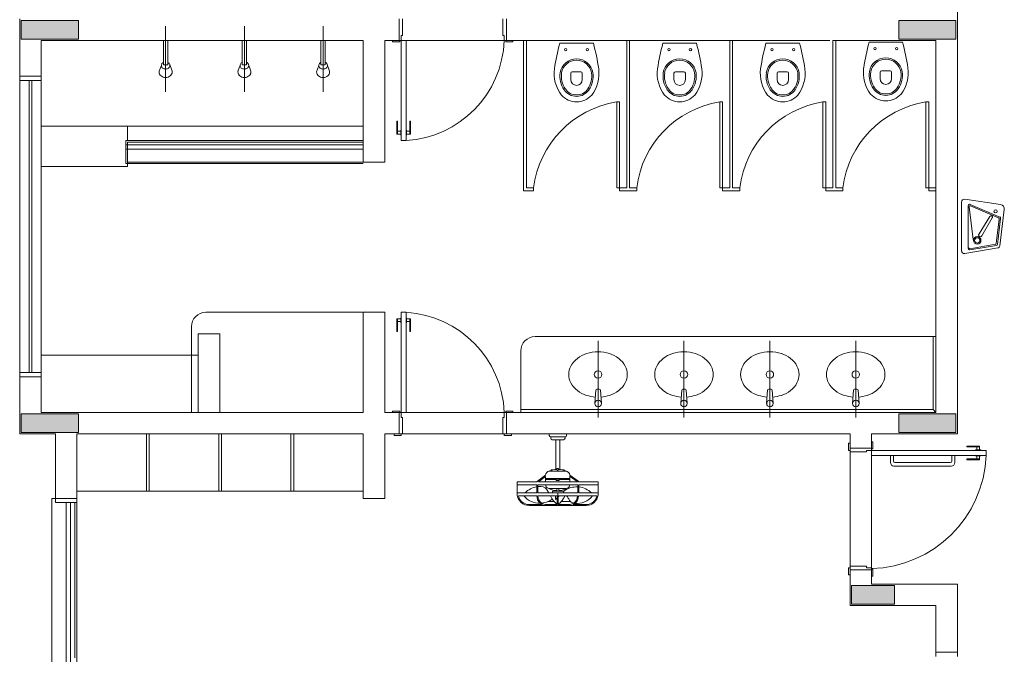
# Model space of a CAD drawing. Units: inches. Extents: x 5270 to 5667, y 3177 to 3261.
# Drawn here: x 5296 to 5302, y 3222 to 3227 of the extents above; entities that cross this region are included whole.
import ezdxf

# ---------------------------------------------------------------- set-up
doc = ezdxf.new("R2010")
doc.units = ezdxf.units.IN
doc.header["$MEASUREMENT"] = 0
doc.layers.add('AUDIT_I_150621121110-0', color=9, linetype='Continuous', lineweight=20)

msp = doc.modelspace()

# ---------------------------------------------------------------- hatches: boundary and pattern name
at = {"layer": 'AUDIT_I_150621121110-0', "linetype": 'Continuous'}
for points in [[(5295.6084, 3226.5839), (5295.6084, 3226.5194), (5295.6084, 3226.4539), (5295.6084, 3226.4539), (5295.8084, 3226.4539), (5295.8084, 3226.4539), (5296.0084, 3226.4539), (5296.0084, 3226.5194), (5296.0084, 3226.5194), (5296.0084, 3226.5839), (5295.8084, 3226.5839), (5295.8084, 3226.5839), (5295.6084, 3226.5839), (5295.6084, 3226.5839)], [(5301.7384, 3226.5839), (5301.7384, 3226.5194), (5301.7384, 3226.4539), (5301.7384, 3226.4539), (5301.9384, 3226.4539), (5302.1384, 3226.4539), (5302.1384, 3226.4539), (5302.1384, 3226.5194), (5302.1384, 3226.5194), (5302.1384, 3226.5839), (5301.9384, 3226.5839), (5301.9384, 3226.5839), (5301.7384, 3226.5839), (5301.7384, 3226.5839)], [(5296.0084, 3223.7039), (5296.0084, 3223.7694), (5296.0084, 3223.7694), (5296.0084, 3223.8339), (5295.8084, 3223.8339), (5295.8084, 3223.8339), (5295.6084, 3223.8339), (5295.6084, 3223.7694), (5295.6084, 3223.7039), (5295.6084, 3223.7039), (5295.8084, 3223.7039), (5295.8084, 3223.7039), (5296.0084, 3223.7039), (5296.0084, 3223.7039)], [(5302.1384, 3223.7039), (5302.1384, 3223.7694), (5302.1384, 3223.7694), (5302.1384, 3223.8339), (5301.9384, 3223.8339), (5301.9384, 3223.8339), (5301.7384, 3223.8339), (5301.7384, 3223.7694), (5301.7384, 3223.7039), (5301.7384, 3223.7039), (5301.9384, 3223.7039), (5302.1384, 3223.7039), (5302.1384, 3223.7039)], [(5301.7084, 3222.5039), (5301.7084, 3222.5689), (5301.7084, 3222.6339), (5301.5584, 3222.6339), (5301.4084, 3222.6339), (5301.4084, 3222.5689), (5301.4084, 3222.5039), (5301.5584, 3222.5039), (5301.7084, 3222.5039), (5301.7084, 3222.5039)]]:
    msp.add_hatch(color=9, dxfattribs=at).paths.add_polyline_path(points)

# ---------------------------------------------------------------- linework, layer by layer
at = {"layer": 'AUDIT_I_150621121110-0', "color": 9}
for p, q in [((5302.1484, 3227.4439), (5302.1484, 3223.6939)), ((5295.5984, 3226.1939), (5295.5984, 3226.5939)), ((5298.2484, 3226.4439), (5298.2484, 3226.5939)), ((5298.2734, 3226.4789), (5298.2734, 3226.5939)), ((5298.9734, 3226.4789), (5298.9734, 3226.5939)), ((5298.9984, 3226.4439), (5298.9984, 3226.5939)), ((5296.6179, 3226.5439), (5296.6179, 3226.0839)), ((5297.1679, 3226.5439), (5297.1679, 3226.0839)), ((5297.7179, 3226.5439), (5297.7179, 3226.0839)), ((5297.9984, 3226.4439), (5295.7484, 3226.4439)), ((5295.7484, 3226.1939), (5295.7484, 3226.4439)), ((5296.6029, 3226.4439), (5296.6329, 3226.4439)), ((5296.6029, 3226.2739), (5296.6029, 3226.4439)), ((5296.6329, 3226.4439), (5296.6329, 3226.2739)), ((5297.1529, 3226.4439), (5297.1829, 3226.4439)), ((5297.1529, 3226.2739), (5297.1529, 3226.4439)), ((5297.1829, 3226.4439), (5297.1829, 3226.2739)), ((5297.7029, 3226.4439), (5297.7329, 3226.4439)), ((5297.7029, 3226.2739), (5297.7029, 3226.4439)), ((5297.7329, 3226.4439), (5297.7329, 3226.2739)), ((5297.9984, 3225.5939), (5297.9984, 3226.4439)), ((5298.1484, 3225.5939), (5298.1484, 3226.4439)), ((5298.1484, 3226.4439), (5298.2484, 3226.4439)), ((5298.2034, 3226.4439), (5298.2034, 3226.4339)), ((5298.2034, 3226.4339), (5298.2534, 3226.4339)), ((5298.2484, 3226.4439), (5298.2534, 3226.4439)), ((5298.2534, 3226.4339), (5298.2534, 3226.4439)), ((5298.2534, 3226.4439), (5298.2634, 3226.4439)), ((5298.2634, 3226.4439), (5298.2634, 3226.4789)), ((5298.2634, 3226.4789), (5298.2734, 3226.4789)), ((5298.2634, 3226.4439), (5298.2984, 3226.4439)), ((5298.2634, 3225.7439), (5298.2634, 3226.4439)), ((5298.2984, 3225.7439), (5298.2984, 3226.4439)), ((5298.9834, 3226.4439), (5298.2984, 3226.4439)), ((5298.9834, 3226.4789), (5298.9734, 3226.4789)), ((5298.9834, 3226.4439), (5298.9834, 3226.4789)), ((5298.9934, 3226.4439), (5298.9834, 3226.4439)), ((5298.9934, 3226.4339), (5298.9934, 3226.4439)), ((5298.9984, 3226.4439), (5298.9934, 3226.4439)), ((5299.0434, 3226.4339), (5298.9934, 3226.4339)), ((5298.9984, 3226.4439), (5301.2574, 3226.4439)), ((5299.0434, 3226.4439), (5299.0434, 3226.4339)), ((5299.1184, 3225.3939), (5299.1184, 3226.4439)), ((5299.1384, 3225.4139), (5299.1384, 3226.4439)), ((5299.6054, 3226.4244), (5299.3709, 3226.4244)), ((5299.8384, 3225.4139), (5299.8384, 3226.4439)), ((5299.8584, 3225.4139), (5299.8584, 3226.4439)), ((5300.3259, 3226.4244), (5300.0909, 3226.4244)), ((5300.5584, 3225.4139), (5300.5584, 3226.4439)), ((5300.5784, 3225.4139), (5300.5784, 3226.4439)), ((5301.0459, 3226.4244), (5300.8109, 3226.4244)), ((5301.2784, 3226.4439), (5301.9984, 3226.4439)), ((5301.2784, 3225.4139), (5301.2784, 3226.4439)), ((5301.2984, 3225.4139), (5301.2984, 3226.4439)), ((5301.7659, 3226.4314), (5301.5309, 3226.4314)), ((5301.9984, 3223.8439), (5301.9984, 3226.4439)), ((5296.5754, 3226.2369), (5296.5879, 3226.2689)), ((5296.6329, 3226.2739), (5296.6029, 3226.2739)), ((5296.6464, 3226.2759), (5296.6609, 3226.2359)), ((5297.1254, 3226.2369), (5297.1379, 3226.2689)), ((5297.1829, 3226.2739), (5297.1529, 3226.2739)), ((5297.1964, 3226.2759), (5297.2109, 3226.2359)), ((5297.6754, 3226.2369), (5297.6879, 3226.2689)), ((5297.7329, 3226.2739), (5297.7029, 3226.2739)), ((5297.7464, 3226.2759), (5297.7609, 3226.2359)), ((5299.5184, 3226.2249), (5299.4584, 3226.2249)), ((5300.2384, 3226.2249), (5300.1784, 3226.2249)), ((5300.9584, 3226.2249), (5300.8984, 3226.2249)), ((5301.6084, 3226.1769), (5301.6084, 3226.2219)), ((5301.6784, 3226.2319), (5301.6184, 3226.2319)), ((5301.6884, 3226.1769), (5301.6884, 3226.2219)), ((5295.5984, 3226.1939), (5295.7484, 3226.1939)), ((5295.7384, 3226.1939), (5295.5984, 3226.1939)), ((5295.7384, 3226.1939), (5295.5984, 3226.1939)), ((5295.7484, 3226.1939), (5295.5984, 3226.1939)), ((5295.5984, 3226.1939), (5295.5984, 3226.1639)), ((5295.5984, 3226.1639), (5295.7484, 3226.1639)), ((5295.5984, 3224.1239), (5295.5984, 3226.1639)), ((5295.5984, 3226.1639), (5295.7484, 3226.1639)), ((5295.6634, 3226.1639), (5295.6634, 3224.1239)), ((5295.6834, 3226.1639), (5295.6834, 3224.1239)), ((5295.7484, 3226.1639), (5295.7484, 3226.1939)), ((5295.7484, 3226.1639), (5295.7484, 3224.1239)), ((5299.4484, 3226.1699), (5299.4484, 3226.2149)), ((5299.5284, 3226.1699), (5299.5284, 3226.2149)), ((5300.1684, 3226.1699), (5300.1684, 3226.2149)), ((5300.2484, 3226.1699), (5300.2484, 3226.2149)), ((5300.8884, 3226.1699), (5300.8884, 3226.2149)), ((5300.9684, 3226.1699), (5300.9684, 3226.2149)), ((5299.7684, 3225.4139), (5299.7684, 3226.0139)), ((5299.7684, 3226.0139), (5299.7884, 3226.0139)), ((5299.7884, 3226.0139), (5299.7884, 3225.4139)), ((5300.4884, 3225.4139), (5300.4884, 3226.0139)), ((5300.4884, 3226.0139), (5300.5084, 3226.0139)), ((5300.5084, 3226.0139), (5300.5084, 3225.4139)), ((5301.2084, 3225.4139), (5301.2084, 3226.0139)), ((5301.2084, 3226.0139), (5301.2284, 3226.0139)), ((5301.2284, 3226.0139), (5301.2284, 3225.4139)), ((5301.9284, 3225.4139), (5301.9284, 3226.0139)), ((5301.9284, 3226.0139), (5301.9484, 3226.0139)), ((5301.9484, 3226.0139), (5301.9484, 3225.4139)), ((5298.2334, 3225.8789), (5298.2384, 3225.8789)), ((5298.2334, 3225.7889), (5298.2334, 3225.8789)), ((5298.2384, 3225.7889), (5298.2384, 3225.8789)), ((5298.3284, 3225.8789), (5298.3234, 3225.8789)), ((5298.3234, 3225.7889), (5298.3234, 3225.8789)), ((5298.3284, 3225.7889), (5298.3284, 3225.8789)), ((5296.3509, 3225.8439), (5295.7484, 3225.8439)), ((5296.3509, 3225.8439), (5297.9984, 3225.8439)), ((5296.3509, 3225.7439), (5296.3509, 3225.8439)), ((5298.2384, 3225.8089), (5298.2604, 3225.8089)), ((5298.2604, 3225.7814), (5298.2604, 3225.8164)), ((5298.2604, 3225.8164), (5298.2634, 3225.8164)), ((5298.3014, 3225.8164), (5298.2984, 3225.8164)), ((5298.3014, 3225.7814), (5298.3014, 3225.8164)), ((5298.3234, 3225.8089), (5298.3014, 3225.8089)), ((5296.3409, 3225.7439), (5296.3409, 3225.5839)), ((5296.3409, 3225.7439), (5297.9984, 3225.7439)), ((5298.2334, 3225.7889), (5298.2604, 3225.7889)), ((5298.2604, 3225.7814), (5298.2634, 3225.7814)), ((5298.2984, 3225.7439), (5298.2634, 3225.7439)), ((5298.3014, 3225.7814), (5298.2984, 3225.7814)), ((5298.3284, 3225.7889), (5298.3014, 3225.7889)), ((5296.3409, 3225.7139), (5297.9984, 3225.7139)), ((5296.3409, 3225.6839), (5297.9984, 3225.6839)), ((5296.3509, 3225.7339), (5297.9984, 3225.7339)), ((5296.3509, 3225.7339), (5296.3509, 3225.5939)), ((5296.3509, 3225.6939), (5296.3509, 3225.5639)), ((5296.3509, 3225.5639), (5295.7484, 3225.5639)), ((5296.3409, 3225.5839), (5297.9984, 3225.5839)), ((5296.3509, 3225.5939), (5297.9984, 3225.5939)), ((5298.1484, 3225.5939), (5297.9984, 3225.5939)), ((5299.1384, 3225.3939), (5299.1184, 3225.3939)), ((5299.1884, 3225.4139), (5299.1384, 3225.4139)), ((5299.1884, 3225.3939), (5299.1384, 3225.3939)), ((5299.1884, 3225.3939), (5299.1884, 3225.4139)), ((5299.7884, 3225.4139), (5299.7684, 3225.4139)), ((5299.8384, 3225.4139), (5299.7884, 3225.4139)), ((5299.7884, 3225.3939), (5299.7884, 3225.4139)), ((5299.9084, 3225.3939), (5299.7884, 3225.3939)), ((5299.8584, 3225.3939), (5299.8384, 3225.3939)), ((5299.9084, 3225.4139), (5299.8584, 3225.4139)), ((5299.9084, 3225.3939), (5299.9084, 3225.4139)), ((5300.5084, 3225.4139), (5300.4884, 3225.4139)), ((5300.5084, 3225.3939), (5300.5084, 3225.4139)), ((5300.5584, 3225.4139), (5300.5084, 3225.4139)), ((5300.6284, 3225.3939), (5300.5084, 3225.3939)), ((5300.5784, 3225.3939), (5300.5584, 3225.3939)), ((5300.6284, 3225.4139), (5300.5784, 3225.4139)), ((5300.6284, 3225.3939), (5300.6284, 3225.4139)), ((5301.2284, 3225.4139), (5301.2084, 3225.4139)), ((5301.2784, 3225.4139), (5301.2284, 3225.4139)), ((5301.2284, 3225.3939), (5301.2284, 3225.4139)), ((5301.3484, 3225.3939), (5301.2284, 3225.3939)), ((5301.3484, 3225.4139), (5301.2984, 3225.4139)), ((5301.3484, 3225.3939), (5301.3484, 3225.4139)), ((5301.9484, 3225.4139), (5301.9284, 3225.4139)), ((5301.9484, 3225.3939), (5301.9484, 3225.4139)), ((5301.9984, 3225.4139), (5301.9484, 3225.4139)), ((5301.9984, 3225.3939), (5301.9484, 3225.3939)), ((5297.9929, 3224.5439), (5296.8984, 3224.5439)), ((5297.9984, 3224.5439), (5297.9984, 3223.8439)), ((5298.1484, 3224.5439), (5297.9984, 3224.5439)), ((5298.1484, 3224.5439), (5298.1484, 3223.8439)), ((5298.2334, 3224.4989), (5298.2604, 3224.4989)), ((5298.2334, 3224.4989), (5298.2334, 3224.4089)), ((5298.2384, 3224.4989), (5298.2384, 3224.4089)), ((5298.2604, 3224.5064), (5298.2604, 3224.4714)), ((5298.2604, 3224.5064), (5298.2634, 3224.5064)), ((5298.2984, 3224.5439), (5298.2634, 3224.5439)), ((5298.2634, 3224.5439), (5298.2634, 3223.8439)), ((5298.2984, 3224.5439), (5298.2984, 3223.8439)), ((5298.3014, 3224.5064), (5298.2984, 3224.5064)), ((5298.3014, 3224.5064), (5298.3014, 3224.4714)), ((5298.3284, 3224.4989), (5298.3014, 3224.4989)), ((5298.3234, 3224.4989), (5298.3234, 3224.4089)), ((5298.3284, 3224.4989), (5298.3284, 3224.4089)), ((5296.7984, 3224.4439), (5296.7984, 3223.8439)), ((5298.2384, 3224.4789), (5298.2604, 3224.4789)), ((5298.2604, 3224.4714), (5298.2634, 3224.4714)), ((5298.3014, 3224.4714), (5298.2984, 3224.4714)), ((5298.3234, 3224.4789), (5298.3014, 3224.4789)), ((5296.9959, 3224.3939), (5296.8459, 3224.3939)), ((5296.8459, 3224.3939), (5296.8459, 3223.8439)), ((5296.9959, 3224.3939), (5296.8459, 3224.3939)), ((5296.8459, 3224.3939), (5296.8459, 3223.8439)), ((5296.9959, 3224.3939), (5296.9959, 3223.8439)), ((5296.9959, 3224.3939), (5296.9959, 3223.8439)), ((5298.2334, 3224.4089), (5298.2384, 3224.4089)), ((5298.3284, 3224.4089), (5298.3234, 3224.4089)), ((5301.9984, 3224.3739), (5299.1984, 3224.3739)), ((5301.9784, 3223.8639), (5301.9784, 3224.3739)), ((5299.6384, 3224.3439), (5299.6389, 3223.8089)), ((5300.2379, 3224.3439), (5300.2384, 3223.8089)), ((5300.8384, 3224.3439), (5300.8389, 3223.8089)), ((5301.4379, 3224.3439), (5301.4384, 3223.8089)), ((5296.8459, 3224.2439), (5295.7484, 3224.2439)), ((5295.7484, 3224.2439), (5295.7484, 3223.8439)), ((5296.8459, 3223.8439), (5296.8459, 3224.2439)), ((5299.0984, 3223.8439), (5299.0984, 3224.2739)), ((5295.5984, 3224.0939), (5295.5984, 3224.1239)), ((5295.5984, 3224.1239), (5295.7484, 3224.1239)), ((5295.7484, 3224.1239), (5295.5984, 3224.1239)), ((5295.5984, 3224.0939), (5295.5984, 3223.6939)), ((5295.5984, 3224.0939), (5295.7484, 3224.0939)), ((5295.7384, 3224.0939), (5295.5984, 3224.0939)), ((5295.7484, 3224.0939), (5295.5984, 3224.0939)), ((5295.7484, 3224.1239), (5295.7484, 3224.0939)), ((5295.7484, 3224.0939), (5295.7484, 3223.8439)), ((5299.6229, 3223.9994), (5299.6159, 3223.9069)), ((5299.6304, 3224.0064), (5299.6469, 3224.0064)), ((5299.6544, 3223.9994), (5299.6614, 3223.9069)), ((5300.2229, 3223.9994), (5300.2159, 3223.9069)), ((5300.2304, 3224.0064), (5300.2469, 3224.0064)), ((5300.2544, 3223.9994), (5300.2614, 3223.9069)), ((5300.8229, 3223.9994), (5300.8159, 3223.9069)), ((5300.8304, 3224.0064), (5300.8469, 3224.0064)), ((5300.8544, 3223.9994), (5300.8614, 3223.9069)), ((5301.4229, 3223.9994), (5301.4159, 3223.9069)), ((5301.4304, 3224.0064), (5301.4469, 3224.0064)), ((5301.4544, 3223.9994), (5301.4614, 3223.9069)), ((5295.7484, 3223.8439), (5297.9984, 3223.8439)), ((5295.7484, 3223.8439), (5296.8459, 3223.8439)), ((5298.1484, 3223.8439), (5298.2484, 3223.8439)), ((5298.1484, 3223.8439), (5298.2484, 3223.8439)), ((5298.2034, 3223.8439), (5298.2034, 3223.8539)), ((5298.2034, 3223.8539), (5298.2534, 3223.8539)), ((5298.2484, 3223.8439), (5298.2484, 3223.6939)), ((5298.2484, 3223.8439), (5298.2534, 3223.8439)), ((5298.2534, 3223.8539), (5298.2534, 3223.8439)), ((5298.2534, 3223.8439), (5298.2634, 3223.8439)), ((5298.2634, 3223.8439), (5298.2984, 3223.8439)), ((5298.2634, 3223.8439), (5298.2634, 3223.8089)), ((5298.9834, 3223.8439), (5298.2984, 3223.8439)), ((5298.9934, 3223.8439), (5298.9834, 3223.8439)), ((5298.9834, 3223.8439), (5298.9834, 3223.8089)), ((5299.0434, 3223.8539), (5298.9934, 3223.8539)), ((5298.9934, 3223.8539), (5298.9934, 3223.8439)), ((5298.9984, 3223.8439), (5298.9934, 3223.8439)), ((5298.9984, 3223.8439), (5301.4929, 3223.8439)), ((5298.9984, 3223.8439), (5298.9984, 3223.6939)), ((5299.0434, 3223.8439), (5299.0434, 3223.8539)), ((5299.0984, 3223.8639), (5301.9784, 3223.8639)), ((5301.4929, 3223.8439), (5301.9984, 3223.8439)), ((5301.9784, 3223.8639), (5301.9984, 3223.8439)), ((5298.2634, 3223.8089), (5298.2734, 3223.8089)), ((5298.2734, 3223.8089), (5298.2734, 3223.6939)), ((5298.9834, 3223.8089), (5298.9734, 3223.8089)), ((5298.9734, 3223.8089), (5298.9734, 3223.6939)), ((5295.5984, 3223.6939), (5295.8484, 3223.6939)), ((5295.8484, 3223.2439), (5295.8484, 3223.6939)), ((5295.9984, 3223.6939), (5297.9984, 3223.6939)), ((5295.9984, 3223.2439), (5295.9984, 3223.6939)), ((5296.4834, 3223.2939), (5296.4834, 3223.6939)), ((5296.5034, 3223.6939), (5296.5034, 3223.2939)), ((5296.9884, 3223.2939), (5296.9884, 3223.6939)), ((5297.0084, 3223.6939), (5297.0084, 3223.2939)), ((5297.4934, 3223.2939), (5297.4934, 3223.6939)), ((5297.5134, 3223.6939), (5297.5134, 3223.2939)), ((5297.9984, 3223.2439), (5297.9984, 3223.6939)), ((5298.1484, 3223.6939), (5298.2484, 3223.6939)), ((5298.1484, 3223.2439), (5298.1484, 3223.6939)), ((5298.2134, 3223.6839), (5298.2134, 3223.6939)), ((5298.2634, 3223.6839), (5298.2134, 3223.6839)), ((5298.2484, 3223.6939), (5298.2634, 3223.6939)), ((5298.2734, 3223.6939), (5298.2634, 3223.6939)), ((5298.2634, 3223.6939), (5298.2634, 3223.6839)), ((5298.2734, 3223.6939), (5298.9734, 3223.6939)), ((5298.9734, 3223.6939), (5298.9834, 3223.6939)), ((5298.9834, 3223.6939), (5298.9834, 3223.6839)), ((5298.9984, 3223.6939), (5298.9834, 3223.6939)), ((5298.9834, 3223.6839), (5299.0334, 3223.6839)), ((5298.9984, 3223.6939), (5301.3984, 3223.6939)), ((5299.0334, 3223.6839), (5299.0334, 3223.6939)), ((5299.2974, 3223.6939), (5299.4174, 3223.6939)), ((5299.2974, 3223.6839), (5299.2974, 3223.6939)), ((5299.3074, 3223.6739), (5299.4074, 3223.6739)), ((5299.3074, 3223.6639), (5299.3074, 3223.6739)), ((5299.4074, 3223.6639), (5299.4074, 3223.6739)), ((5299.4174, 3223.6839), (5299.4174, 3223.6939)), ((5301.3984, 3223.5939), (5301.3984, 3223.6939)), ((5301.5484, 3223.6939), (5301.9984, 3223.6939)), ((5302.1484, 3223.6939), (5301.5484, 3223.6939)), ((5301.5484, 3223.5939), (5301.5484, 3223.6939)), ((5299.3174, 3223.6539), (5299.3974, 3223.6539)), ((5299.3424, 3223.4459), (5299.3424, 3223.6539)), ((5299.3724, 3223.4454), (5299.3724, 3223.6539)), ((5301.3884, 3223.5789), (5301.3884, 3223.6289)), ((5301.3884, 3223.6289), (5301.3984, 3223.6289)), ((5301.5484, 3223.6389), (5301.5584, 3223.6389)), ((5301.5584, 3223.6389), (5301.5584, 3223.5889)), ((5302.2134, 3223.6089), (5302.2134, 3223.6039)), ((5302.3034, 3223.6089), (5302.2134, 3223.6089)), ((5302.3034, 3223.6089), (5302.3034, 3223.5819)), ((5301.3984, 3223.5789), (5301.3884, 3223.5789)), ((5301.3984, 3223.5939), (5301.5484, 3223.5939)), ((5301.3984, 3223.5939), (5301.5484, 3223.5939)), ((5301.3984, 3223.5939), (5301.3984, 3223.5789)), ((5301.3984, 3223.5689), (5301.3984, 3223.5789)), ((5301.5134, 3223.5689), (5301.3984, 3223.5689)), ((5301.3984, 3223.5689), (5301.3984, 3222.7689)), ((5301.5484, 3223.5789), (5301.5134, 3223.5789)), ((5301.5134, 3223.5789), (5301.5134, 3223.5689)), ((5301.5484, 3223.5939), (5301.5484, 3223.5889)), ((5301.5584, 3223.5889), (5301.5484, 3223.5889)), ((5301.5484, 3223.5889), (5301.5484, 3223.5789)), ((5301.5484, 3223.5789), (5301.5484, 3223.5439)), ((5302.3484, 3223.5789), (5301.5484, 3223.5789)), ((5301.5484, 3223.5789), (5301.5484, 3222.7589)), ((5302.3484, 3223.5439), (5301.5484, 3223.5439)), ((5301.7019, 3223.5439), (5301.6804, 3223.5439)), ((5301.6804, 3223.5439), (5301.6804, 3223.4939)), ((5301.7019, 3223.5439), (5301.7019, 3223.5039)), ((5301.7019, 3223.5039), (5301.7019, 3223.5439)), ((5302.1304, 3223.5439), (5302.1089, 3223.5439)), ((5302.1089, 3223.5439), (5302.1089, 3223.5039)), ((5302.1304, 3223.4939), (5302.1304, 3223.5439)), ((5302.3034, 3223.6039), (5302.2134, 3223.6039)), ((5302.3109, 3223.5819), (5302.2759, 3223.5819)), ((5302.2759, 3223.5819), (5302.2759, 3223.5789)), ((5302.2759, 3223.5409), (5302.2759, 3223.5439)), ((5302.3109, 3223.5409), (5302.2759, 3223.5409)), ((5302.2834, 3223.6039), (5302.2834, 3223.5819)), ((5302.2834, 3223.5189), (5302.2834, 3223.5409)), ((5302.3034, 3223.5139), (5302.3034, 3223.5409)), ((5302.3109, 3223.5819), (5302.3109, 3223.5789)), ((5302.3109, 3223.5409), (5302.3109, 3223.5439)), ((5302.3484, 3223.5789), (5302.3484, 3223.5439)), ((5301.7054, 3223.4689), (5302.1054, 3223.4689)), ((5302.0989, 3223.4939), (5301.7119, 3223.4939)), ((5302.2134, 3223.5139), (5302.2134, 3223.5189)), ((5302.3034, 3223.5189), (5302.2134, 3223.5189)), ((5302.3034, 3223.5139), (5302.2134, 3223.5139)), ((5299.2149, 3223.3634), (5299.2714, 3223.4049)), ((5299.2994, 3223.4334), (5299.4129, 3223.4334)), ((5299.3509, 3223.4504), (5299.3509, 3223.4464)), ((5299.3509, 3223.4464), (5299.3549, 3223.4364)), ((5299.3604, 3223.4519), (5299.3524, 3223.4519)), ((5299.3614, 3223.4464), (5299.3574, 3223.4364)), ((5299.3614, 3223.4464), (5299.3614, 3223.4504)), ((5299.4974, 3223.3654), (5299.4409, 3223.4069)), ((5299.4409, 3223.3984), (5299.4409, 3223.3599)), ((5299.4409, 3223.3984), (5299.4939, 3223.3599)), ((5299.0734, 3223.3599), (5299.0734, 3223.2674)), ((5299.0734, 3223.3599), (5299.2104, 3223.3599)), ((5299.0734, 3223.3389), (5299.2104, 3223.3389)), ((5299.2104, 3223.3599), (5299.2149, 3223.3634)), ((5299.2104, 3223.3249), (5299.2104, 3223.3389)), ((5299.2174, 3223.3389), (5299.4974, 3223.3389)), ((5299.2174, 3223.3259), (5299.2174, 3223.3389)), ((5299.2714, 3223.3964), (5299.2214, 3223.3599)), ((5299.2214, 3223.3599), (5299.4939, 3223.3599)), ((5299.2714, 3223.3964), (5299.2714, 3223.3599)), ((5299.2714, 3223.3829), (5299.4409, 3223.3829)), ((5299.2714, 3223.3754), (5299.3464, 3223.3754)), ((5299.3664, 3223.3754), (5299.4409, 3223.3754)), ((5299.5049, 3223.3599), (5299.4974, 3223.3654)), ((5299.4974, 3223.3389), (5299.4974, 3223.2824)), ((5299.5049, 3223.3599), (5299.6389, 3223.3599)), ((5299.5049, 3223.3389), (5299.6389, 3223.3389)), ((5299.5049, 3223.3234), (5299.5049, 3223.3389)), ((5299.6389, 3223.3599), (5299.6389, 3223.2674)), ((5297.9984, 3223.2939), (5295.9984, 3223.2939)), ((5296.5034, 3223.2939), (5296.4834, 3223.2939)), ((5297.0084, 3223.2939), (5296.9884, 3223.2939)), ((5297.5134, 3223.2939), (5297.4934, 3223.2939)), ((5299.0734, 3223.2824), (5299.1289, 3223.2824)), ((5299.0819, 3223.2609), (5299.1199, 3223.2609)), ((5299.1199, 3223.2609), (5299.2104, 3223.2609)), ((5299.1289, 3223.2824), (5299.2104, 3223.2824)), ((5299.2104, 3223.2824), (5299.2104, 3223.3249)), ((5299.2174, 3223.2824), (5299.2174, 3223.3259)), ((5299.2174, 3223.2824), (5299.4974, 3223.2824)), ((5299.2174, 3223.2609), (5299.3529, 3223.2609)), ((5299.3414, 3223.2364), (5299.3414, 3223.2609)), ((5299.3494, 3223.3114), (5299.3494, 3223.2929)), ((5299.3529, 3223.2609), (5299.3529, 3223.2029)), ((5299.3529, 3223.2609), (5299.3599, 3223.2609)), ((5299.3564, 3223.2824), (5299.3564, 3223.2609)), ((5299.3599, 3223.2609), (5299.3599, 3223.2029)), ((5299.3599, 3223.2609), (5299.4954, 3223.2609)), ((5299.3634, 3223.3114), (5299.3634, 3223.2929)), ((5299.5024, 3223.2609), (5299.5999, 3223.2609)), ((5299.5049, 3223.2824), (5299.5049, 3223.3234)), ((5299.5049, 3223.2824), (5299.5924, 3223.2824)), ((5299.5924, 3223.2824), (5299.6389, 3223.2824)), ((5299.5999, 3223.2609), (5299.6309, 3223.2609)), ((5295.8234, 3218.7439), (5295.8234, 3223.2439)), ((5295.8234, 3223.2439), (5295.8484, 3223.2439)), ((5295.9984, 3223.2439), (5295.8484, 3223.2439)), ((5295.8484, 3223.2439), (5295.8484, 3223.2139)), ((5295.8484, 3223.2139), (5295.9984, 3223.2139)), ((5295.9234, 3222.0789), (5295.9234, 3223.2139)), ((5295.9534, 3223.2139), (5295.9534, 3222.0789)), ((5295.9834, 3222.1289), (5295.9834, 3223.2139)), ((5295.9984, 3223.2139), (5295.9984, 3223.2439)), ((5295.9984, 3223.2139), (5295.9984, 3218.7739)), ((5297.9984, 3223.2439), (5298.1484, 3223.2439)), ((5299.1759, 3223.2009), (5299.1569, 3223.2009)), ((5299.1759, 3223.1934), (5299.1569, 3223.1939)), ((5299.1759, 3223.2009), (5299.2474, 3223.2009)), ((5299.1759, 3223.1934), (5299.3564, 3223.1934)), ((5299.2769, 3223.2009), (5299.3529, 3223.2009)), ((5299.2879, 3223.2209), (5299.3314, 3223.2209)), ((5299.3529, 3223.2029), (5299.3529, 3223.2009)), ((5299.5369, 3223.1934), (5299.3564, 3223.1934)), ((5299.3599, 3223.2029), (5299.3599, 3223.2009)), ((5299.3599, 3223.2009), (5299.4354, 3223.2009)), ((5299.3809, 3223.2209), (5299.4464, 3223.2209)), ((5299.5369, 3223.2009), (5299.4649, 3223.2009)), ((5299.5369, 3223.2009), (5299.5559, 3223.2009)), ((5299.5369, 3223.1934), (5299.5559, 3223.1939)), ((5301.3984, 3222.7589), (5301.3884, 3222.7589)), ((5301.3884, 3222.7589), (5301.3884, 3222.7089)), ((5301.5134, 3222.7689), (5301.3984, 3222.7689)), ((5301.3984, 3222.7689), (5301.3984, 3222.7589)), ((5301.3984, 3222.7439), (5301.3984, 3222.7589)), ((5301.3984, 3222.7439), (5301.5484, 3222.7439)), ((5301.3984, 3222.7439), (5301.3984, 3222.4939)), ((5301.3984, 3222.7439), (5301.5484, 3222.7439)), ((5301.3984, 3222.7439), (5301.3984, 3222.7089)), ((5301.5134, 3222.7589), (5301.5134, 3222.7689)), ((5301.5484, 3222.7589), (5301.5134, 3222.7589)), ((5301.5484, 3222.7489), (5301.5484, 3222.7589)), ((5301.5584, 3222.7489), (5301.5484, 3222.7489)), ((5301.5484, 3222.7439), (5301.5484, 3222.7489)), ((5301.5484, 3222.7439), (5301.5484, 3222.6439)), ((5301.5584, 3222.6989), (5301.5584, 3222.7489)), ((5301.3884, 3222.7089), (5301.3984, 3222.7089)), ((5301.5484, 3222.6989), (5301.5584, 3222.6989)), ((5302.1484, 3222.6439), (5301.5484, 3222.6439)), ((5302.1484, 3222.6439), (5302.1484, 3222.1689)), ((5301.9984, 3222.4939), (5301.3984, 3222.4939)), ((5301.9984, 3222.4939), (5301.9984, 3222.1689)), ((5302.1484, 3222.1689), (5301.9984, 3222.1689)), ((5302.1484, 3222.1689), (5301.9984, 3222.1689)), ((5301.9984, 3222.1689), (5301.9984, 3222.1389)), ((5302.1484, 3222.1389), (5302.1484, 3222.1689))]:
    msp.add_line(p, q, dxfattribs=at)
at = {"layer": 'AUDIT_I_150621121110-0'}
for p, q in [((5302.4504, 3225.2964), (5302.1999, 3225.3339)), ((5302.1769, 3225.3139), (5302.1769, 3224.9739)), ((5302.2244, 3224.9899), (5302.2244, 3225.2894)), ((5302.2304, 3225.2804), (5302.2589, 3225.0529)), ((5302.2384, 3225.2984), (5302.4439, 3225.2099)), ((5302.2404, 3225.2879), (5302.4344, 3225.2044)), ((5302.4444, 3225.0089), (5302.4759, 3225.2629)), ((5302.3754, 3225.2134), (5302.2994, 3225.0924)), ((5302.3919, 3225.2044), (5302.3199, 3225.0784)), ((5302.3759, 3225.2139), (5302.3754, 3225.2134)), ((5302.3924, 3225.2054), (5302.3919, 3225.2044)), ((5302.4199, 3225.0254), (5302.4409, 3225.1939)), ((5302.4274, 3225.0184), (5302.4499, 3225.1994)), ((5302.2004, 3224.9544), (5302.4304, 3224.9934)), ((5302.2349, 3224.9884), (5302.4139, 3225.0194)), ((5302.2359, 3224.9799), (5302.4214, 3225.0119))]:
    msp.add_line(p, q, dxfattribs=at)
at = {"layer": 'AUDIT_I_150621121110-0', "color": 9}
for points in [[(5295.6084, 3226.5839), (5295.6084, 3226.5194), (5295.6084, 3226.4539), (5295.8084, 3226.4539), (5296.0084, 3226.4539), (5296.0084, 3226.5194), (5296.0084, 3226.5839), (5295.8084, 3226.5839), (5295.6084, 3226.5839), (5295.6084, 3226.5839)], [(5301.7384, 3226.5839), (5301.7384, 3226.5194), (5301.7384, 3226.4539), (5301.9384, 3226.4539), (5302.1384, 3226.4539), (5302.1384, 3226.5194), (5302.1384, 3226.5839), (5301.9384, 3226.5839), (5301.7384, 3226.5839), (5301.7384, 3226.5839)], [(5296.0084, 3223.7039), (5296.0084, 3223.7694), (5296.0084, 3223.8339), (5295.8084, 3223.8339), (5295.6084, 3223.8339), (5295.6084, 3223.7694), (5295.6084, 3223.7039), (5295.8084, 3223.7039), (5296.0084, 3223.7039), (5296.0084, 3223.7039)], [(5302.1384, 3223.7039), (5302.1384, 3223.7694), (5302.1384, 3223.8339), (5301.9384, 3223.8339), (5301.7384, 3223.8339), (5301.7384, 3223.7694), (5301.7384, 3223.7039), (5301.9384, 3223.7039), (5302.1384, 3223.7039), (5302.1384, 3223.7039)], [(5299.3464, 3223.3779), (5299.3464, 3223.3689), (5299.3664, 3223.3689), (5299.3664, 3223.3779), (5299.3464, 3223.3779)], [(5301.7084, 3222.5039), (5301.7084, 3222.5689), (5301.7084, 3222.6339), (5301.5584, 3222.6339), (5301.4084, 3222.6339), (5301.4084, 3222.5689), (5301.4084, 3222.5039), (5301.5584, 3222.5039), (5301.7084, 3222.5039), (5301.7084, 3222.5039)]]:
    msp.add_lwpolyline(points, close=True, dxfattribs=at)
for points in [[(5299.3194, 3223.2929), (5299.3194, 3223.2824)], [(5299.3964, 3223.2824), (5299.3964, 3223.2929), (5299.3194, 3223.2929)], [(5299.3194, 3223.2734), (5299.3194, 3223.2734)]]:
    msp.add_lwpolyline(points, dxfattribs=at)
for centre, radius in [((5299.4129, 3226.3799), 0.00837), ((5299.5639, 3226.3799), 0.00837), ((5300.1329, 3226.3799), 0.00837), ((5300.2839, 3226.3799), 0.00837), ((5300.8529, 3226.3799), 0.00837), ((5301.0039, 3226.3799), 0.00837), ((5301.5729, 3226.3869), 0.00837), ((5301.7239, 3226.3869), 0.00837), ((5299.6384, 3224.1094), 0.0263), ((5300.2384, 3224.1094), 0.0263), ((5300.8384, 3224.1094), 0.0263), ((5301.4384, 3224.1094), 0.0263), ((5299.6389, 3223.9069), 0.0227), ((5300.2384, 3223.9069), 0.0227), ((5300.8389, 3223.9069), 0.0227), ((5301.4384, 3223.9069), 0.0227)]:
    msp.add_circle(centre, radius, dxfattribs=at)
at = {"layer": 'AUDIT_I_150621121110-0'}
for centre, radius in [((5302.4149, 3225.2494), 0.0112), ((5302.2869, 3225.0464), 0.0262), ((5302.2869, 3225.0464), 0.0187)]:
    msp.add_circle(centre, radius, dxfattribs=at)
at = {"layer": 'AUDIT_I_150621121110-0', "color": 9}
for centre, radius, start, end in [((5298.2534, 3226.4729), 0.7304, 273.518, 357.723), ((5301.0084, 3225.9884), 1.6947, 165.082, 171.247), ((5297.9679, 3225.9884), 1.6947, 8.75304, 14.9181), ((5301.7284, 3225.9884), 1.6947, 165.082, 171.247), ((5298.6879, 3225.9884), 1.6947, 8.75304, 14.9181), ((5302.4489, 3225.9884), 1.6947, 165.082, 171.247), ((5299.4079, 3225.9884), 1.6947, 8.75304, 14.9181), ((5303.1689, 3225.9954), 1.6947, 165.082, 171.247), ((5300.1279, 3225.9954), 1.6947, 8.75304, 14.9181), ((5296.6129, 3226.2669), 0.0258, 129.806, 153.57), ((5296.6159, 3226.2634), 0.0303, 115.776, 129.806), ((5296.6199, 3226.2634), 0.0303, 50.1944, 64.2242), ((5296.6224, 3226.2669), 0.0258, 26.43, 50.1944), ((5297.1629, 3226.2669), 0.0258, 129.806, 153.57), ((5297.1659, 3226.2634), 0.0303, 115.776, 129.806), ((5297.1699, 3226.2634), 0.0303, 50.1944, 64.2242), ((5297.1724, 3226.2669), 0.0258, 26.43, 50.1944), ((5297.7134, 3226.2669), 0.0258, 129.806, 153.57), ((5297.7159, 3226.2634), 0.0303, 115.776, 129.806), ((5297.7199, 3226.2634), 0.0303, 50.1944, 64.2242), ((5297.7224, 3226.2669), 0.0258, 26.43, 50.1944), ((5299.4879, 3226.1994), 0.1163, 9.43306, 170.567), ((5299.4879, 3226.1994), 0.1063, 9.43306, 170.567), ((5300.2079, 3226.1994), 0.1163, 9.43306, 170.567), ((5300.2079, 3226.1994), 0.1063, 9.43306, 170.567), ((5300.9279, 3226.1994), 0.1163, 9.43306, 170.567), ((5300.9279, 3226.1994), 0.1063, 9.43306, 170.567), ((5301.6479, 3226.2064), 0.1163, 9.43306, 170.567), ((5301.6479, 3226.2064), 0.1063, 9.43306, 170.567), ((5296.6084, 3226.2239), 0.0357, 158.59, 180), ((5296.6084, 3226.2239), 0.0357, 180, 204.985), ((5296.6089, 3226.2689), 0.021, 153.57, 180), ((5296.6089, 3226.2689), 0.021, 180, 206.43), ((5296.6129, 3226.2709), 0.0258, 206.43, 230.194), ((5296.6159, 3226.2744), 0.0303, 230.194, 250.956), ((5296.6179, 3226.2799), 0.0359, 250.956, 270), ((5296.6179, 3226.2799), 0.0359, 270, 289.044), ((5296.6199, 3226.2744), 0.0303, 289.044, 309.806), ((5296.6224, 3226.2709), 0.0258, 309.806, 333.57), ((5296.6269, 3226.2689), 0.021, 0, 26.43), ((5296.6269, 3226.2689), 0.021, 333.57, 0), ((5296.6274, 3226.2239), 0.0357, 335.015, 0), ((5296.6274, 3226.2239), 0.0357, 0, 19.4494), ((5297.1584, 3226.2239), 0.0357, 158.59, 180), ((5297.1584, 3226.2239), 0.0357, 180, 204.985), ((5297.1589, 3226.2689), 0.021, 153.57, 180), ((5297.1589, 3226.2689), 0.021, 180, 206.43), ((5297.1629, 3226.2709), 0.0258, 206.43, 230.194), ((5297.1659, 3226.2744), 0.0303, 230.194, 250.956), ((5297.1679, 3226.2799), 0.0359, 250.956, 270), ((5297.1679, 3226.2799), 0.0359, 270, 289.044), ((5297.1699, 3226.2744), 0.0303, 289.044, 309.806), ((5297.1724, 3226.2709), 0.0258, 309.806, 333.57), ((5297.1769, 3226.2689), 0.021, 0, 26.43), ((5297.1769, 3226.2689), 0.021, 333.57, 0), ((5297.1769, 3226.2239), 0.0357, 335.015, 0), ((5297.1769, 3226.2239), 0.0357, 0, 19.4494), ((5297.7084, 3226.2239), 0.0357, 158.59, 180), ((5297.7084, 3226.2239), 0.0357, 180, 204.985), ((5297.7089, 3226.2689), 0.021, 153.57, 180), ((5297.7089, 3226.2689), 0.021, 180, 206.43), ((5297.7134, 3226.2709), 0.0258, 206.43, 230.194), ((5297.7159, 3226.2744), 0.0303, 230.194, 250.956), ((5297.7179, 3226.2799), 0.0359, 250.956, 270), ((5297.7179, 3226.2799), 0.0359, 270, 289.044), ((5297.7199, 3226.2744), 0.0303, 289.044, 309.806), ((5297.7224, 3226.2709), 0.0258, 309.806, 333.57), ((5297.7269, 3226.2689), 0.021, 0, 26.43), ((5297.7269, 3226.2689), 0.021, 333.57, 0), ((5297.7269, 3226.2239), 0.0357, 335.015, 0), ((5297.7269, 3226.2239), 0.0357, 0, 19.4494), ((5299.5839, 3226.2134), 0.2525, 172.494, 216.853), ((5299.5404, 3226.1939), 0.1684, 171.656, 214.325), ((5299.4584, 3226.2149), 0.01, 90.0013, 179.999), ((5299.5184, 3226.2149), 0.01, 0.00133, 89.9987), ((5299.4359, 3226.1939), 0.1684, 325.675, 8.34406), ((5299.3924, 3226.2134), 0.2525, 323.147, 7.50577), ((5300.3039, 3226.2134), 0.2525, 172.494, 216.853), ((5300.2604, 3226.1939), 0.1684, 171.656, 214.325), ((5300.1784, 3226.2149), 0.01, 90.0013, 179.999), ((5300.2384, 3226.2149), 0.01, 0.00133, 89.9987), ((5300.1559, 3226.1939), 0.1684, 325.675, 8.34406), ((5300.1124, 3226.2134), 0.2525, 323.147, 7.50577), ((5301.0239, 3226.2134), 0.2525, 172.494, 216.853), ((5300.9804, 3226.1939), 0.1684, 171.656, 214.325), ((5300.8984, 3226.2149), 0.01, 90.0013, 179.999), ((5300.9584, 3226.2149), 0.01, 0.00133, 89.9987), ((5300.8759, 3226.1939), 0.1684, 325.675, 8.34406), ((5300.8324, 3226.2134), 0.2525, 323.147, 7.50577), ((5301.7439, 3226.2199), 0.2525, 172.494, 216.853), ((5301.7004, 3226.2009), 0.1684, 171.656, 214.325), ((5301.7004, 3226.2009), 0.1584, 171.656, 214.325), ((5301.6184, 3226.2219), 0.01, 90.0013, 179.999), ((5301.6784, 3226.2219), 0.01, 0.00133, 89.9987), ((5301.5964, 3226.2009), 0.1584, 325.675, 8.34406), ((5301.5964, 3226.2009), 0.1684, 325.675, 8.34406), ((5301.5529, 3226.2199), 0.2525, 323.147, 7.50577), ((5296.6129, 3226.2259), 0.0407, 204.985, 228.366), ((5296.6159, 3226.2294), 0.045, 228.366, 249.787), ((5296.6179, 3226.2344), 0.0505, 249.787, 270), ((5296.6179, 3226.2344), 0.0505, 270, 290.213), ((5296.6199, 3226.2294), 0.045, 290.213, 311.634), ((5296.6224, 3226.2259), 0.0407, 311.634, 335.015), ((5297.1629, 3226.2259), 0.0407, 204.985, 228.366), ((5297.1659, 3226.2294), 0.045, 228.366, 249.787), ((5297.1679, 3226.2344), 0.0505, 249.787, 270), ((5297.1679, 3226.2344), 0.0505, 270, 290.213), ((5297.1699, 3226.2294), 0.045, 290.213, 311.634), ((5297.1729, 3226.2259), 0.0407, 311.634, 335.015), ((5297.7129, 3226.2259), 0.0407, 204.985, 228.366), ((5297.7159, 3226.2294), 0.045, 228.366, 249.787), ((5297.7179, 3226.2344), 0.0505, 249.787, 270), ((5297.7179, 3226.2344), 0.0505, 270, 290.213), ((5297.7199, 3226.2294), 0.045, 290.213, 311.634), ((5297.7229, 3226.2259), 0.0407, 311.634, 335.015), ((5299.5404, 3226.1939), 0.1584, 171.656, 214.325), ((5299.4884, 3226.1699), 0.04, 180, 0), ((5299.4359, 3226.1939), 0.1584, 325.675, 8.34406), ((5300.2604, 3226.1939), 0.1584, 171.656, 214.325), ((5300.2084, 3226.1699), 0.04, 180, 0), ((5300.1559, 3226.1939), 0.1584, 325.675, 8.34406), ((5300.9804, 3226.1939), 0.1584, 171.656, 214.325), ((5300.9284, 3226.1699), 0.04, 180, 0), ((5300.8759, 3226.1939), 0.1584, 325.675, 8.34406), ((5301.6484, 3226.1769), 0.04, 180, 0), ((5299.4884, 3226.1574), 0.1045, 213.722, 326.278), ((5299.4884, 3226.1574), 0.0945, 213.722, 326.278), ((5300.2084, 3226.1574), 0.1045, 213.722, 326.278), ((5300.2084, 3226.1574), 0.0945, 213.722, 326.278), ((5300.9284, 3226.1574), 0.1045, 213.722, 326.278), ((5300.9284, 3226.1574), 0.0945, 213.722, 326.278), ((5301.6484, 3226.1644), 0.1045, 213.722, 326.278), ((5301.6484, 3226.1644), 0.0945, 213.722, 326.278), ((5299.8759, 3225.3294), 0.6928, 98.9395, 173.003), ((5299.4934, 3226.1659), 0.1523, 223.098, 268.173), ((5299.4834, 3226.1659), 0.1523, 271.827, 316.902), ((5300.5959, 3225.3294), 0.6928, 98.9395, 173.003), ((5300.2134, 3226.1659), 0.1523, 223.098, 268.173), ((5300.2034, 3226.1659), 0.1523, 271.827, 316.902), ((5301.3159, 3225.3294), 0.6928, 98.9395, 173.003), ((5300.9334, 3226.1659), 0.1523, 223.098, 268.173), ((5300.9234, 3226.1659), 0.1523, 271.827, 316.902), ((5302.0359, 3225.3294), 0.6928, 98.9395, 173.003), ((5301.6529, 3226.1729), 0.1523, 223.098, 268.173), ((5301.6434, 3226.1729), 0.1523, 271.827, 316.902), ((5296.8984, 3224.4439), 0.1, 90, 180), ((5298.2534, 3223.8149), 0.7304, 2.27683, 86.4816), ((5299.1984, 3224.2739), 0.1, 90, 180), ((5299.6219, 3224.0569), 0.2088, 107.845, 127.854), ((5299.6384, 3224.0064), 0.262, 90, 107.845), ((5299.6384, 3224.0064), 0.262, 72.1552, 90), ((5299.6544, 3224.0569), 0.2088, 52.1456, 72.1552), ((5300.2219, 3224.0569), 0.2088, 107.845, 127.854), ((5300.2379, 3224.0064), 0.262, 90, 107.845), ((5300.2379, 3224.0064), 0.262, 72.1552, 90), ((5300.2544, 3224.0569), 0.2088, 52.1456, 72.1552), ((5300.8219, 3224.0569), 0.2088, 107.845, 127.854), ((5300.8384, 3224.0064), 0.262, 90, 107.845), ((5300.8384, 3224.0064), 0.262, 72.1552, 90), ((5300.8544, 3224.0569), 0.2088, 52.1456, 72.1552), ((5301.4219, 3224.0569), 0.2088, 107.845, 127.854), ((5301.4379, 3224.0064), 0.262, 90, 107.845), ((5301.4379, 3224.0064), 0.262, 72.1552, 90), ((5301.4544, 3224.0569), 0.2088, 52.1456, 72.1552), ((5299.5584, 3224.1094), 0.1246, 151.944, 180), ((5299.5969, 3224.0889), 0.1681, 127.854, 151.944), ((5299.6794, 3224.0889), 0.1681, 28.0556, 52.1456), ((5299.7179, 3224.1094), 0.1246, 0, 28.0556), ((5300.1584, 3224.1094), 0.1246, 151.944, 180), ((5300.1969, 3224.0889), 0.1681, 127.854, 151.944), ((5300.2794, 3224.0889), 0.1681, 28.0556, 52.1456), ((5300.3179, 3224.1094), 0.1246, 0, 28.0556), ((5300.7584, 3224.1094), 0.1246, 151.944, 180), ((5300.7969, 3224.0889), 0.1681, 127.854, 151.944), ((5300.8794, 3224.0889), 0.1681, 28.0556, 52.1456), ((5300.9179, 3224.1094), 0.1246, 0, 28.0556), ((5301.3584, 3224.1094), 0.1246, 151.944, 180), ((5301.3969, 3224.0889), 0.1681, 127.854, 151.944), ((5301.4794, 3224.0889), 0.1681, 28.0556, 52.1456), ((5301.5179, 3224.1094), 0.1246, 0, 28.0556), ((5299.5584, 3224.1094), 0.1246, 180, 208.056), ((5299.7179, 3224.1094), 0.1246, 331.944, 0), ((5300.1584, 3224.1094), 0.1246, 180, 208.056), ((5300.3179, 3224.1094), 0.1246, 331.944, 0), ((5300.7584, 3224.1094), 0.1246, 180, 208.056), ((5300.9179, 3224.1094), 0.1246, 331.944, 0), ((5301.3584, 3224.1094), 0.1246, 180, 208.056), ((5301.5179, 3224.1094), 0.1246, 331.944, 0), ((5299.5969, 3224.1299), 0.1681, 208.056, 232.146), ((5299.6794, 3224.1299), 0.1681, 307.854, 331.944), ((5300.1969, 3224.1299), 0.1681, 208.056, 232.146), ((5300.2794, 3224.1299), 0.1681, 307.854, 331.944), ((5300.7969, 3224.1299), 0.1681, 208.056, 232.146), ((5300.8794, 3224.1299), 0.1681, 307.854, 331.944), ((5301.3969, 3224.1299), 0.1681, 208.056, 232.146), ((5301.4794, 3224.1299), 0.1681, 307.854, 331.944), ((5299.6219, 3224.1619), 0.2088, 232.146, 252.155), ((5299.6384, 3224.2129), 0.262, 252.155, 265.888), ((5299.6304, 3223.9984), 0.00756, 90, 175.646), ((5299.6469, 3223.9984), 0.00756, 4.35356, 90), ((5299.6384, 3224.2129), 0.262, 274.333, 287.845), ((5299.6544, 3224.1619), 0.2088, 287.845, 307.854), ((5300.2219, 3224.1619), 0.2088, 232.146, 252.155), ((5300.2379, 3224.2129), 0.262, 252.155, 265.888), ((5300.2304, 3223.9984), 0.00756, 90, 175.646), ((5300.2469, 3223.9984), 0.00756, 4.35356, 90), ((5300.2379, 3224.2129), 0.262, 274.333, 287.845), ((5300.2544, 3224.1619), 0.2088, 287.845, 307.854), ((5300.8219, 3224.1619), 0.2088, 232.146, 252.155), ((5300.8384, 3224.2129), 0.262, 252.155, 265.888), ((5300.8304, 3223.9984), 0.00756, 90, 175.646), ((5300.8469, 3223.9984), 0.00756, 4.35356, 90), ((5300.8384, 3224.2129), 0.262, 274.333, 287.845), ((5300.8544, 3224.1619), 0.2088, 287.845, 307.854), ((5301.4219, 3224.1619), 0.2088, 232.146, 252.155), ((5301.4379, 3224.2129), 0.262, 252.155, 265.888), ((5301.4304, 3223.9984), 0.00756, 90, 175.646), ((5301.4469, 3223.9984), 0.00756, 4.35356, 90), ((5301.4379, 3224.2129), 0.262, 274.333, 287.845), ((5301.4544, 3224.1619), 0.2088, 287.845, 307.854), ((5299.3074, 3223.6839), 0.01, 180, 270), ((5299.4074, 3223.6839), 0.01, 270, 0), ((5299.3174, 3223.6639), 0.01, 180, 270), ((5299.3974, 3223.6639), 0.01, 270, 0), ((5301.5304, 3223.5719), 0.8184, 271.257, 358.022), ((5301.7054, 3223.4939), 0.025, 180, 270), ((5301.7119, 3223.5039), 0.01, 180, 270), ((5302.0989, 3223.5039), 0.01, 270, 0), ((5302.1054, 3223.4939), 0.025, 270, 0), ((5299.2994, 3223.4049), 0.0283, 90, 180), ((5299.3564, 3223.2984), 0.148, 92.0593, 114.719), ((5299.3159, 3223.4389), 0.00548, 36.9061, 175.177), ((5299.3524, 3223.4504), 0.00141, 90, 180), ((5299.3564, 3223.4449), 0.00548, 13.9839, 166.016), ((5299.3564, 3223.4369), 0.00141, 202.313, 337.687), ((5299.3604, 3223.4504), 0.00141, 0, 90), ((5299.3564, 3223.2984), 0.148, 65.2809, 87.9407), ((5299.3964, 3223.4389), 0.00548, 4.82286, 143.094), ((5299.4129, 3223.4049), 0.0283, 3.73195, 90), ((5299.2994, 3223.3404), 0.0283, 182.973, 248.625), ((5299.4129, 3223.3404), 0.0283, 291.375, 357.027), ((5299.1564, 3223.2774), 0.0836, 187.024, 270.14), ((5299.1564, 3223.2774), 0.0766, 192.462, 270.14), ((5299.2319, 3223.3579), 0.1483, 220.885, 270.732), ((5299.2344, 3223.1799), 0.1472, 99.4474, 135.899), ((5299.2774, 3223.2609), 0.0671, 179.717, 229.345), ((5299.2344, 3223.1799), 0.1472, 87.3551, 96.6689), ((5299.2774, 3223.2609), 0.06, 179.683, 237.014), ((5299.2379, 3223.2734), 0.0536, 23.5592, 86.613), ((5299.3499, 3223.3209), 0.0676, 202.599, 214.723), ((5299.3564, 3224.2574), 0.9458, 265.946, 274.054), ((5299.3564, 3223.4459), 0.148, 243.142, 267.262), ((5299.4179, 3223.3009), 0.1179, 199.86, 236.352), ((5299.5139, 3223.0864), 0.2283, 130.127, 132.387), ((5299.3564, 3223.4459), 0.148, 272.738, 296.858), ((5299.2944, 3223.3009), 0.1179, 317.162, 340.14), ((5299.4889, 3223.1759), 0.1483, 92.2685, 128.568), ((5299.4349, 3223.2609), 0.06, 301.636, 0.3168), ((5299.4349, 3223.2609), 0.0671, 307.531, 0.28341), ((5299.4859, 3223.3544), 0.1472, 266.089, 320.646), ((5299.4889, 3223.1759), 0.1483, 86.601, 92.2685), ((5299.4889, 3223.1759), 0.1483, 45.7177, 83.837), ((5299.5559, 3223.2774), 0.0836, 269.86, 352.976), ((5299.5559, 3223.2774), 0.0766, 269.86, 347.538), ((5299.2774, 3223.2609), 0.0671, 229.345, 243.458), ((5299.2774, 3223.2609), 0.06, 237.014, 269.652), ((5299.2319, 3223.3579), 0.1483, 275, 292.341), ((5299.2319, 3223.3579), 0.1483, 292.341, 305.83), ((5299.5139, 3223.0864), 0.2283, 134.838, 138.991), ((5299.2944, 3223.3009), 0.1179, 303.648, 317.162), ((5299.3709, 3223.2134), 0.0676, 22.5993, 43.7437), ((5299.4824, 3223.2609), 0.0536, 203.559, 228.099), ((5299.4349, 3223.2609), 0.06, 270.348, 301.636), ((5299.4824, 3223.2609), 0.0536, 228.099, 252.854), ((5299.4349, 3223.2609), 0.0671, 296.542, 307.531)]:
    msp.add_arc(centre, radius, start, end, dxfattribs=at)
at = {"layer": 'AUDIT_I_150621121110-0'}
for centre, radius, start, end in [((5302.1969, 3225.3139), 0.0201, 81.5578, 180), ((5302.2344, 3225.2894), 0.01, 66.7078, 180), ((5302.2374, 3225.2814), 0.00753, 66.7078, 187.198), ((5302.4459, 3225.2669), 0.0301, 353.009, 81.5578), ((5302.3839, 3225.2089), 0.00937, 336.586, 150.399), ((5302.4309, 3225.1954), 0.01, 353.009, 66.7078), ((5302.4399, 3225.2009), 0.01, 353.009, 66.7078), ((5302.3089, 3225.0844), 0.0123, 141.434, 330.227), ((5302.2344, 3224.9899), 0.01, 180, 279.692), ((5302.2344, 3224.9984), 0.01, 178.94, 271.676), ((5302.4124, 3225.0264), 0.00753, 279.692, 353.009), ((5302.4204, 3225.0194), 0.00753, 279.692, 353.009), ((5302.4274, 3225.0109), 0.0176, 279.692, 353.009), ((5302.1969, 3224.9739), 0.0201, 180, 279.692)]:
    msp.add_arc(centre, radius, start, end, dxfattribs=at)

doc.saveas('drawing.dxf')
